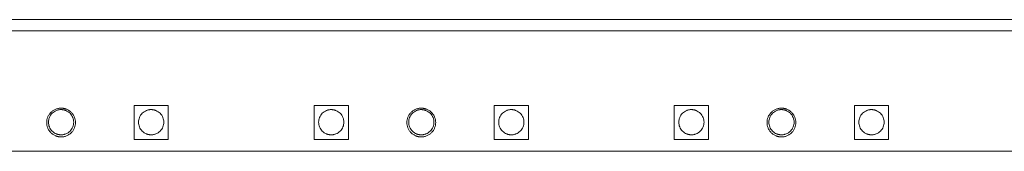
# Model space of a CAD drawing. Units: millimetres. Extents: x -2 to 2265, y -2 to 1848.
# Drawn here: x 859 to 1132, y 1196 to 1233 of the extents above; entities that cross this region are included whole.
import ezdxf

# ---------------------------------------------------------------- set-up
doc = ezdxf.new("R2010")
doc.units = ezdxf.units.MM

msp = doc.modelspace()

# ---------------------------------------------------------------- linework, layer by layer
at = {"color": 0, "linetype": 'Continuous', "lineweight": 15}
for p, q in [((1517.91, 1233.01), (22.91, 1233.01)), ((22.91, 1229.91), (1517.91, 1229.91))]:
    msp.add_line(p, q, dxfattribs=at)
for points, knots in [([(870.41, 1200.41), (870.35, 1200.41), (870.22, 1200.41), (870.03, 1200.42), (869.84, 1200.44), (869.66, 1200.47), (869.48, 1200.51), (869.29, 1200.56), (869.11, 1200.62), (868.87, 1200.71), (868.57, 1200.85), (868.21, 1201.05), (867.88, 1201.3), (867.47, 1201.66), (867.04, 1202.2), (866.67, 1202.91), (866.45, 1203.65), (866.39, 1204.41), (866.45, 1205.16), (866.67, 1205.9), (867.04, 1206.61), (867.47, 1207.15), (867.88, 1207.52), (868.21, 1207.76), (868.57, 1207.96), (868.93, 1208.13), (869.29, 1208.25), (869.66, 1208.34), (870.03, 1208.4), (870.28, 1208.4), (870.41, 1208.41)], [0, 0, 0, 0, 0.015135, 0.030168, 0.045132, 0.060061, 0.074988, 0.089948, 0.104975, 0.1201, 0.152256, 0.184453, 0.217293, 0.250176, 0.315811, 0.380082, 0.440028, 0.500016, 0.559962, 0.61995, 0.684221, 0.749856, 0.782696, 0.815579, 0.847735, 0.879933, 0.910061, 0.939935, 0.969825, 1, 1, 1, 1]), ([(870.41, 1208.41), (870.47, 1208.4), (870.6, 1208.4), (870.79, 1208.39), (870.97, 1208.37), (871.16, 1208.34), (871.34, 1208.3), (871.52, 1208.25), (871.7, 1208.19), (871.95, 1208.1), (872.25, 1207.96), (872.6, 1207.76), (872.94, 1207.52), (873.34, 1207.15), (873.78, 1206.61), (874.14, 1205.9), (874.36, 1205.16), (874.43, 1204.41), (874.36, 1203.65), (874.14, 1202.91), (873.78, 1202.2), (873.34, 1201.66), (872.94, 1201.3), (872.6, 1201.05), (872.25, 1200.85), (871.89, 1200.68), (871.53, 1200.56), (871.16, 1200.47), (870.79, 1200.42), (870.53, 1200.41), (870.41, 1200.41)], [0, 0, 0, 0, 0.015135, 0.030168, 0.045132, 0.060061, 0.074988, 0.089948, 0.104975, 0.1201, 0.152256, 0.184453, 0.217293, 0.250176, 0.315811, 0.380082, 0.440028, 0.500016, 0.559962, 0.61995, 0.684221, 0.749856, 0.782696, 0.815579, 0.847735, 0.879933, 0.910061, 0.939935, 0.969825, 1, 1, 1, 1]), ([(970.41, 1200.41), (970.35, 1200.41), (970.22, 1200.41), (970.03, 1200.42), (969.84, 1200.44), (969.66, 1200.47), (969.48, 1200.51), (969.29, 1200.56), (969.11, 1200.62), (968.87, 1200.71), (968.57, 1200.85), (968.21, 1201.05), (967.88, 1201.3), (967.47, 1201.66), (967.04, 1202.2), (966.67, 1202.91), (966.45, 1203.65), (966.39, 1204.41), (966.45, 1205.16), (966.67, 1205.9), (967.04, 1206.61), (967.47, 1207.15), (967.88, 1207.52), (968.21, 1207.76), (968.57, 1207.96), (968.93, 1208.13), (969.29, 1208.25), (969.66, 1208.34), (970.03, 1208.4), (970.28, 1208.4), (970.41, 1208.41)], [0, 0, 0, 0, 0.015135, 0.030168, 0.045132, 0.060061, 0.074988, 0.089948, 0.104975, 0.1201, 0.152256, 0.184453, 0.217293, 0.250176, 0.315811, 0.380082, 0.440028, 0.500016, 0.559962, 0.61995, 0.684221, 0.749856, 0.782696, 0.815579, 0.847735, 0.879933, 0.910061, 0.939935, 0.969825, 1, 1, 1, 1]), ([(970.41, 1208.41), (970.47, 1208.4), (970.6, 1208.4), (970.79, 1208.39), (970.97, 1208.37), (971.16, 1208.34), (971.34, 1208.3), (971.52, 1208.25), (971.7, 1208.19), (971.95, 1208.1), (972.25, 1207.96), (972.6, 1207.76), (972.94, 1207.52), (973.34, 1207.15), (973.78, 1206.61), (974.14, 1205.9), (974.36, 1205.16), (974.43, 1204.41), (974.36, 1203.65), (974.14, 1202.91), (973.78, 1202.2), (973.34, 1201.66), (972.94, 1201.3), (972.6, 1201.05), (972.25, 1200.85), (971.89, 1200.68), (971.53, 1200.56), (971.16, 1200.47), (970.79, 1200.42), (970.53, 1200.41), (970.41, 1200.41)], [0, 0, 0, 0, 0.015135, 0.030168, 0.045132, 0.060061, 0.074988, 0.089948, 0.104975, 0.1201, 0.152256, 0.184453, 0.217293, 0.250176, 0.315811, 0.380082, 0.440028, 0.500016, 0.559962, 0.61995, 0.684221, 0.749856, 0.782696, 0.815579, 0.847735, 0.879933, 0.910061, 0.939935, 0.969825, 1, 1, 1, 1]), ([(1070.41, 1200.41), (1070.35, 1200.41), (1070.22, 1200.41), (1070.03, 1200.42), (1069.84, 1200.44), (1069.66, 1200.47), (1069.48, 1200.51), (1069.29, 1200.56), (1069.11, 1200.62), (1068.87, 1200.71), (1068.57, 1200.85), (1068.21, 1201.05), (1067.88, 1201.3), (1067.47, 1201.66), (1067.04, 1202.2), (1066.67, 1202.91), (1066.45, 1203.65), (1066.39, 1204.41), (1066.45, 1205.16), (1066.67, 1205.9), (1067.04, 1206.61), (1067.47, 1207.15), (1067.88, 1207.52), (1068.21, 1207.76), (1068.57, 1207.96), (1068.93, 1208.13), (1069.29, 1208.25), (1069.66, 1208.34), (1070.03, 1208.4), (1070.28, 1208.4), (1070.41, 1208.41)], [0, 0, 0, 0, 0.015135, 0.030168, 0.045132, 0.060061, 0.074988, 0.089948, 0.104975, 0.1201, 0.152256, 0.184453, 0.217293, 0.250176, 0.315811, 0.380082, 0.440028, 0.500016, 0.559962, 0.61995, 0.684221, 0.749856, 0.782696, 0.815579, 0.847735, 0.879933, 0.910061, 0.939935, 0.969825, 1, 1, 1, 1]), ([(1070.41, 1208.41), (1070.47, 1208.4), (1070.6, 1208.4), (1070.79, 1208.39), (1070.97, 1208.37), (1071.16, 1208.34), (1071.34, 1208.3), (1071.52, 1208.25), (1071.7, 1208.19), (1071.95, 1208.1), (1072.25, 1207.96), (1072.6, 1207.76), (1072.94, 1207.52), (1073.34, 1207.15), (1073.78, 1206.61), (1074.14, 1205.9), (1074.36, 1205.16), (1074.43, 1204.41), (1074.36, 1203.65), (1074.14, 1202.91), (1073.78, 1202.2), (1073.34, 1201.66), (1072.94, 1201.3), (1072.6, 1201.05), (1072.25, 1200.85), (1071.89, 1200.68), (1071.53, 1200.56), (1071.16, 1200.47), (1070.79, 1200.42), (1070.53, 1200.41), (1070.41, 1200.41)], [0, 0, 0, 0, 0.015135, 0.030168, 0.045132, 0.060061, 0.074988, 0.089948, 0.104975, 0.1201, 0.152256, 0.184453, 0.217293, 0.250176, 0.315811, 0.380082, 0.440028, 0.500016, 0.559962, 0.61995, 0.684221, 0.749856, 0.782696, 0.815579, 0.847735, 0.879933, 0.910061, 0.939935, 0.969825, 1, 1, 1, 1]), ([(870.41, 1201.01), (870.35, 1201.01), (870.22, 1201.01), (870.03, 1201.02), (869.84, 1201.05), (869.66, 1201.08), (869.48, 1201.13), (869.3, 1201.18), (868.96, 1201.31), (868.47, 1201.56), (867.92, 1202.01), (867.46, 1202.57), (867.14, 1203.19), (866.95, 1203.85), (866.89, 1204.51), (866.95, 1205.17), (867.14, 1205.82), (867.46, 1206.44), (867.92, 1207), (868.47, 1207.45), (869, 1207.72), (869.43, 1207.87), (869.75, 1207.95), (870.08, 1208), (870.3, 1208), (870.41, 1208.01)], [0, 0, 0, 0, 0.017293, 0.034459, 0.051547, 0.068608, 0.085692, 0.10285, 0.120131, 0.185085, 0.250088, 0.315043, 0.380046, 0.440006, 0.500014, 0.559975, 0.619983, 0.684937, 0.749941, 0.814895, 0.879898, 0.910031, 0.939913, 0.969812, 1, 1, 1, 1]), ([(870.41, 1208.01), (870.47, 1208), (870.6, 1208), (870.79, 1207.99), (870.97, 1207.96), (871.16, 1207.93), (871.34, 1207.88), (871.52, 1207.83), (871.86, 1207.7), (872.34, 1207.45), (872.9, 1207), (873.36, 1206.44), (873.68, 1205.82), (873.87, 1205.17), (873.93, 1204.51), (873.87, 1203.85), (873.68, 1203.19), (873.36, 1202.57), (872.9, 1202.01), (872.34, 1201.56), (871.82, 1201.29), (871.39, 1201.14), (871.07, 1201.06), (870.74, 1201.01), (870.52, 1201.01), (870.41, 1201.01)], [0, 0, 0, 0, 0.017293, 0.034459, 0.051547, 0.068608, 0.085692, 0.10285, 0.120131, 0.185085, 0.250088, 0.315043, 0.380046, 0.440006, 0.500014, 0.559975, 0.619983, 0.684937, 0.749941, 0.814895, 0.879898, 0.910031, 0.939913, 0.969812, 1, 1, 1, 1]), ([(895.41, 1201.01), (895.35, 1201.01), (895.22, 1201.01), (895.03, 1201.02), (894.84, 1201.05), (894.66, 1201.08), (894.48, 1201.13), (894.3, 1201.18), (893.96, 1201.31), (893.47, 1201.56), (892.92, 1202.01), (892.46, 1202.57), (892.14, 1203.19), (891.95, 1203.85), (891.89, 1204.51), (891.95, 1205.17), (892.14, 1205.82), (892.46, 1206.44), (892.92, 1207), (893.47, 1207.45), (894, 1207.72), (894.43, 1207.87), (894.75, 1207.95), (895.08, 1208), (895.3, 1208), (895.41, 1208.01)], [0, 0, 0, 0, 0.017293, 0.034459, 0.051547, 0.068608, 0.085692, 0.10285, 0.120131, 0.185085, 0.250088, 0.315043, 0.380046, 0.440006, 0.500014, 0.559975, 0.619983, 0.684937, 0.749941, 0.814895, 0.879898, 0.910031, 0.939913, 0.969812, 1, 1, 1, 1]), ([(895.41, 1208.01), (895.47, 1208), (895.6, 1208), (895.79, 1207.99), (895.97, 1207.96), (896.16, 1207.93), (896.34, 1207.88), (896.52, 1207.83), (896.86, 1207.7), (897.34, 1207.45), (897.9, 1207), (898.36, 1206.44), (898.68, 1205.82), (898.87, 1205.17), (898.93, 1204.51), (898.87, 1203.85), (898.68, 1203.19), (898.36, 1202.57), (897.9, 1202.01), (897.34, 1201.56), (896.82, 1201.29), (896.39, 1201.14), (896.07, 1201.06), (895.74, 1201.01), (895.52, 1201.01), (895.41, 1201.01)], [0, 0, 0, 0, 0.017293, 0.034459, 0.051547, 0.068608, 0.085692, 0.10285, 0.120131, 0.185085, 0.250088, 0.315043, 0.380046, 0.440006, 0.500014, 0.559975, 0.619983, 0.684937, 0.749941, 0.814895, 0.879898, 0.910031, 0.939913, 0.969812, 1, 1, 1, 1]), ([(945.41, 1201.01), (945.35, 1201.01), (945.22, 1201.01), (945.03, 1201.02), (944.84, 1201.05), (944.66, 1201.08), (944.48, 1201.13), (944.3, 1201.18), (943.96, 1201.31), (943.47, 1201.56), (942.92, 1202.01), (942.46, 1202.57), (942.14, 1203.19), (941.95, 1203.85), (941.89, 1204.51), (941.95, 1205.17), (942.14, 1205.82), (942.46, 1206.44), (942.92, 1207), (943.47, 1207.45), (944, 1207.72), (944.43, 1207.87), (944.75, 1207.95), (945.08, 1208), (945.3, 1208), (945.41, 1208.01)], [0, 0, 0, 0, 0.017293, 0.034459, 0.051547, 0.068608, 0.085692, 0.10285, 0.120131, 0.185085, 0.250088, 0.315043, 0.380046, 0.440006, 0.500014, 0.559975, 0.619983, 0.684937, 0.749941, 0.814895, 0.879898, 0.910031, 0.939913, 0.969812, 1, 1, 1, 1]), ([(945.41, 1208.01), (945.47, 1208), (945.6, 1208), (945.79, 1207.99), (945.97, 1207.96), (946.16, 1207.93), (946.34, 1207.88), (946.52, 1207.83), (946.86, 1207.7), (947.34, 1207.45), (947.9, 1207), (948.36, 1206.44), (948.68, 1205.82), (948.87, 1205.17), (948.93, 1204.51), (948.87, 1203.85), (948.68, 1203.19), (948.36, 1202.57), (947.9, 1202.01), (947.34, 1201.56), (946.82, 1201.29), (946.39, 1201.14), (946.07, 1201.06), (945.74, 1201.01), (945.52, 1201.01), (945.41, 1201.01)], [0, 0, 0, 0, 0.017293, 0.034459, 0.051547, 0.068608, 0.085692, 0.10285, 0.120131, 0.185085, 0.250088, 0.315043, 0.380046, 0.440006, 0.500014, 0.559975, 0.619983, 0.684937, 0.749941, 0.814895, 0.879898, 0.910031, 0.939913, 0.969812, 1, 1, 1, 1]), ([(970.41, 1201.01), (970.35, 1201.01), (970.22, 1201.01), (970.03, 1201.02), (969.84, 1201.05), (969.66, 1201.08), (969.48, 1201.13), (969.3, 1201.18), (968.96, 1201.31), (968.47, 1201.56), (967.92, 1202.01), (967.46, 1202.57), (967.14, 1203.19), (966.95, 1203.85), (966.89, 1204.51), (966.95, 1205.17), (967.14, 1205.82), (967.46, 1206.44), (967.92, 1207), (968.47, 1207.45), (969, 1207.72), (969.43, 1207.87), (969.75, 1207.95), (970.08, 1208), (970.3, 1208), (970.41, 1208.01)], [0, 0, 0, 0, 0.017293, 0.034459, 0.051547, 0.068608, 0.085692, 0.10285, 0.120131, 0.185085, 0.250088, 0.315043, 0.380046, 0.440006, 0.500014, 0.559975, 0.619983, 0.684937, 0.749941, 0.814895, 0.879898, 0.910031, 0.939913, 0.969812, 1, 1, 1, 1]), ([(970.41, 1208.01), (970.47, 1208), (970.6, 1208), (970.79, 1207.99), (970.97, 1207.96), (971.16, 1207.93), (971.34, 1207.88), (971.52, 1207.83), (971.86, 1207.7), (972.34, 1207.45), (972.9, 1207), (973.36, 1206.44), (973.68, 1205.82), (973.87, 1205.17), (973.93, 1204.51), (973.87, 1203.85), (973.68, 1203.19), (973.36, 1202.57), (972.9, 1202.01), (972.34, 1201.56), (971.82, 1201.29), (971.39, 1201.14), (971.07, 1201.06), (970.74, 1201.01), (970.52, 1201.01), (970.41, 1201.01)], [0, 0, 0, 0, 0.017293, 0.034459, 0.051547, 0.068608, 0.085692, 0.10285, 0.120131, 0.185085, 0.250088, 0.315043, 0.380046, 0.440006, 0.500014, 0.559975, 0.619983, 0.684937, 0.749941, 0.814895, 0.879898, 0.910031, 0.939913, 0.969812, 1, 1, 1, 1]), ([(995.41, 1201.01), (995.35, 1201.01), (995.22, 1201.01), (995.03, 1201.02), (994.84, 1201.05), (994.66, 1201.08), (994.48, 1201.13), (994.3, 1201.18), (993.96, 1201.31), (993.47, 1201.56), (992.92, 1202.01), (992.46, 1202.57), (992.14, 1203.19), (991.95, 1203.85), (991.89, 1204.51), (991.95, 1205.17), (992.14, 1205.82), (992.46, 1206.44), (992.92, 1207), (993.47, 1207.45), (994, 1207.72), (994.43, 1207.87), (994.75, 1207.95), (995.08, 1208), (995.3, 1208), (995.41, 1208.01)], [0, 0, 0, 0, 0.017293, 0.034459, 0.051547, 0.068608, 0.085692, 0.10285, 0.120131, 0.185085, 0.250088, 0.315043, 0.380046, 0.440006, 0.500014, 0.559975, 0.619983, 0.684937, 0.749941, 0.814895, 0.879898, 0.910031, 0.939913, 0.969812, 1, 1, 1, 1]), ([(995.41, 1208.01), (995.47, 1208), (995.6, 1208), (995.79, 1207.99), (995.97, 1207.96), (996.16, 1207.93), (996.34, 1207.88), (996.52, 1207.83), (996.86, 1207.7), (997.34, 1207.45), (997.9, 1207), (998.36, 1206.44), (998.68, 1205.82), (998.87, 1205.17), (998.93, 1204.51), (998.87, 1203.85), (998.68, 1203.19), (998.36, 1202.57), (997.9, 1202.01), (997.34, 1201.56), (996.82, 1201.29), (996.39, 1201.14), (996.07, 1201.06), (995.74, 1201.01), (995.52, 1201.01), (995.41, 1201.01)], [0, 0, 0, 0, 0.017293, 0.034459, 0.051547, 0.068608, 0.085692, 0.10285, 0.120131, 0.185085, 0.250088, 0.315043, 0.380046, 0.440006, 0.500014, 0.559975, 0.619983, 0.684937, 0.749941, 0.814895, 0.879898, 0.910031, 0.939913, 0.969812, 1, 1, 1, 1]), ([(1045.41, 1201.01), (1045.35, 1201.01), (1045.22, 1201.01), (1045.03, 1201.02), (1044.84, 1201.05), (1044.66, 1201.08), (1044.48, 1201.13), (1044.3, 1201.18), (1043.96, 1201.31), (1043.47, 1201.56), (1042.92, 1202.01), (1042.46, 1202.57), (1042.14, 1203.19), (1041.95, 1203.85), (1041.89, 1204.51), (1041.95, 1205.17), (1042.14, 1205.82), (1042.46, 1206.44), (1042.92, 1207), (1043.47, 1207.45), (1044, 1207.72), (1044.43, 1207.87), (1044.75, 1207.95), (1045.08, 1208), (1045.3, 1208), (1045.41, 1208.01)], [0, 0, 0, 0, 0.017293, 0.034459, 0.051547, 0.068608, 0.085692, 0.10285, 0.120131, 0.185085, 0.250088, 0.315043, 0.380046, 0.440006, 0.500014, 0.559975, 0.619983, 0.684937, 0.749941, 0.814895, 0.879898, 0.910031, 0.939913, 0.969812, 1, 1, 1, 1]), ([(1045.41, 1208.01), (1045.47, 1208), (1045.6, 1208), (1045.79, 1207.99), (1045.97, 1207.96), (1046.16, 1207.93), (1046.34, 1207.88), (1046.52, 1207.83), (1046.86, 1207.7), (1047.34, 1207.45), (1047.9, 1207), (1048.36, 1206.44), (1048.68, 1205.82), (1048.87, 1205.17), (1048.93, 1204.51), (1048.87, 1203.85), (1048.68, 1203.19), (1048.36, 1202.57), (1047.9, 1202.01), (1047.34, 1201.56), (1046.82, 1201.29), (1046.39, 1201.14), (1046.07, 1201.06), (1045.74, 1201.01), (1045.52, 1201.01), (1045.41, 1201.01)], [0, 0, 0, 0, 0.017293, 0.034459, 0.051547, 0.068608, 0.085692, 0.10285, 0.120131, 0.185085, 0.250088, 0.315043, 0.380046, 0.440006, 0.500014, 0.559975, 0.619983, 0.684937, 0.749941, 0.814895, 0.879898, 0.910031, 0.939913, 0.969812, 1, 1, 1, 1]), ([(1070.41, 1201.01), (1070.35, 1201.01), (1070.22, 1201.01), (1070.03, 1201.02), (1069.84, 1201.05), (1069.66, 1201.08), (1069.48, 1201.13), (1069.3, 1201.18), (1068.96, 1201.31), (1068.47, 1201.56), (1067.92, 1202.01), (1067.46, 1202.57), (1067.14, 1203.19), (1066.95, 1203.85), (1066.89, 1204.51), (1066.95, 1205.17), (1067.14, 1205.82), (1067.46, 1206.44), (1067.92, 1207), (1068.47, 1207.45), (1069, 1207.72), (1069.43, 1207.87), (1069.75, 1207.95), (1070.08, 1208), (1070.3, 1208), (1070.41, 1208.01)], [0, 0, 0, 0, 0.017293, 0.034459, 0.051547, 0.068608, 0.085692, 0.10285, 0.120131, 0.185085, 0.250088, 0.315043, 0.380046, 0.440006, 0.500014, 0.559975, 0.619983, 0.684937, 0.749941, 0.814895, 0.879898, 0.910031, 0.939913, 0.969812, 1, 1, 1, 1]), ([(1070.41, 1208.01), (1070.47, 1208), (1070.6, 1208), (1070.79, 1207.99), (1070.97, 1207.96), (1071.16, 1207.93), (1071.34, 1207.88), (1071.52, 1207.83), (1071.86, 1207.7), (1072.34, 1207.45), (1072.9, 1207), (1073.36, 1206.44), (1073.68, 1205.82), (1073.87, 1205.17), (1073.93, 1204.51), (1073.87, 1203.85), (1073.68, 1203.19), (1073.36, 1202.57), (1072.9, 1202.01), (1072.34, 1201.56), (1071.82, 1201.29), (1071.39, 1201.14), (1071.07, 1201.06), (1070.74, 1201.01), (1070.52, 1201.01), (1070.41, 1201.01)], [0, 0, 0, 0, 0.017293, 0.034459, 0.051547, 0.068608, 0.085692, 0.10285, 0.120131, 0.185085, 0.250088, 0.315043, 0.380046, 0.440006, 0.500014, 0.559975, 0.619983, 0.684937, 0.749941, 0.814895, 0.879898, 0.910031, 0.939913, 0.969812, 1, 1, 1, 1]), ([(1095.41, 1201.01), (1095.35, 1201.01), (1095.22, 1201.01), (1095.03, 1201.02), (1094.84, 1201.05), (1094.66, 1201.08), (1094.48, 1201.13), (1094.3, 1201.18), (1093.96, 1201.31), (1093.47, 1201.56), (1092.92, 1202.01), (1092.46, 1202.57), (1092.14, 1203.19), (1091.95, 1203.85), (1091.89, 1204.51), (1091.95, 1205.17), (1092.14, 1205.82), (1092.46, 1206.44), (1092.92, 1207), (1093.47, 1207.45), (1094, 1207.72), (1094.43, 1207.87), (1094.75, 1207.95), (1095.08, 1208), (1095.3, 1208), (1095.41, 1208.01)], [0, 0, 0, 0, 0.017293, 0.034459, 0.051547, 0.068608, 0.085692, 0.10285, 0.120131, 0.185085, 0.250088, 0.315043, 0.380046, 0.440006, 0.500014, 0.559975, 0.619983, 0.684937, 0.749941, 0.814895, 0.879898, 0.910031, 0.939913, 0.969812, 1, 1, 1, 1]), ([(1095.41, 1208.01), (1095.47, 1208), (1095.6, 1208), (1095.79, 1207.99), (1095.97, 1207.96), (1096.16, 1207.93), (1096.34, 1207.88), (1096.52, 1207.83), (1096.86, 1207.7), (1097.34, 1207.45), (1097.9, 1207), (1098.36, 1206.44), (1098.68, 1205.82), (1098.87, 1205.17), (1098.93, 1204.51), (1098.87, 1203.85), (1098.68, 1203.19), (1098.36, 1202.57), (1097.9, 1202.01), (1097.34, 1201.56), (1096.82, 1201.29), (1096.39, 1201.14), (1096.07, 1201.06), (1095.74, 1201.01), (1095.52, 1201.01), (1095.41, 1201.01)], [0, 0, 0, 0, 0.017293, 0.034459, 0.051547, 0.068608, 0.085692, 0.10285, 0.120131, 0.185085, 0.250088, 0.315043, 0.380046, 0.440006, 0.500014, 0.559975, 0.619983, 0.684937, 0.749941, 0.814895, 0.879898, 0.910031, 0.939913, 0.969812, 1, 1, 1, 1])]:
    msp.add_open_spline(points, degree=3, knots=knots, dxfattribs=at)
for points in [[(890.66, 1209.16), (893.83, 1209.16), (896.99, 1209.16), (900.16, 1209.16)], [(890.66, 1199.66), (890.66, 1202.82), (890.66, 1205.99), (890.66, 1209.16)], [(900.16, 1209.16), (900.16, 1205.99), (900.16, 1202.82), (900.16, 1199.66)], [(940.66, 1209.16), (943.83, 1209.16), (946.99, 1209.16), (950.16, 1209.16)], [(940.66, 1199.66), (940.66, 1202.82), (940.66, 1205.99), (940.66, 1209.16)], [(950.16, 1209.16), (950.16, 1205.99), (950.16, 1202.82), (950.16, 1199.66)], [(990.66, 1209.16), (993.83, 1209.16), (996.99, 1209.16), (1000.16, 1209.16)], [(990.66, 1199.66), (990.66, 1202.82), (990.66, 1205.99), (990.66, 1209.16)], [(1000.16, 1209.16), (1000.16, 1205.99), (1000.16, 1202.82), (1000.16, 1199.66)], [(1040.66, 1209.16), (1043.83, 1209.16), (1046.99, 1209.16), (1050.16, 1209.16)], [(1040.66, 1199.66), (1040.66, 1202.82), (1040.66, 1205.99), (1040.66, 1209.16)], [(1050.16, 1209.16), (1050.16, 1205.99), (1050.16, 1202.82), (1050.16, 1199.66)], [(1090.66, 1209.16), (1093.83, 1209.16), (1096.99, 1209.16), (1100.16, 1209.16)], [(1090.66, 1199.66), (1090.66, 1202.82), (1090.66, 1205.99), (1090.66, 1209.16)], [(1100.16, 1209.16), (1100.16, 1205.99), (1100.16, 1202.82), (1100.16, 1199.66)], [(900.16, 1199.66), (896.99, 1199.66), (893.83, 1199.66), (890.66, 1199.66)], [(950.16, 1199.66), (946.99, 1199.66), (943.83, 1199.66), (940.66, 1199.66)], [(1000.16, 1199.66), (996.99, 1199.66), (993.83, 1199.66), (990.66, 1199.66)], [(1050.16, 1199.66), (1046.99, 1199.66), (1043.83, 1199.66), (1040.66, 1199.66)], [(1100.16, 1199.66), (1096.99, 1199.66), (1093.83, 1199.66), (1090.66, 1199.66)], [(33.41, 1196.41), (524.74, 1196.41), (1016.08, 1196.41), (1507.41, 1196.41)]]:
    msp.add_open_spline(points, degree=3, dxfattribs=at)

doc.saveas('drawing.dxf')
